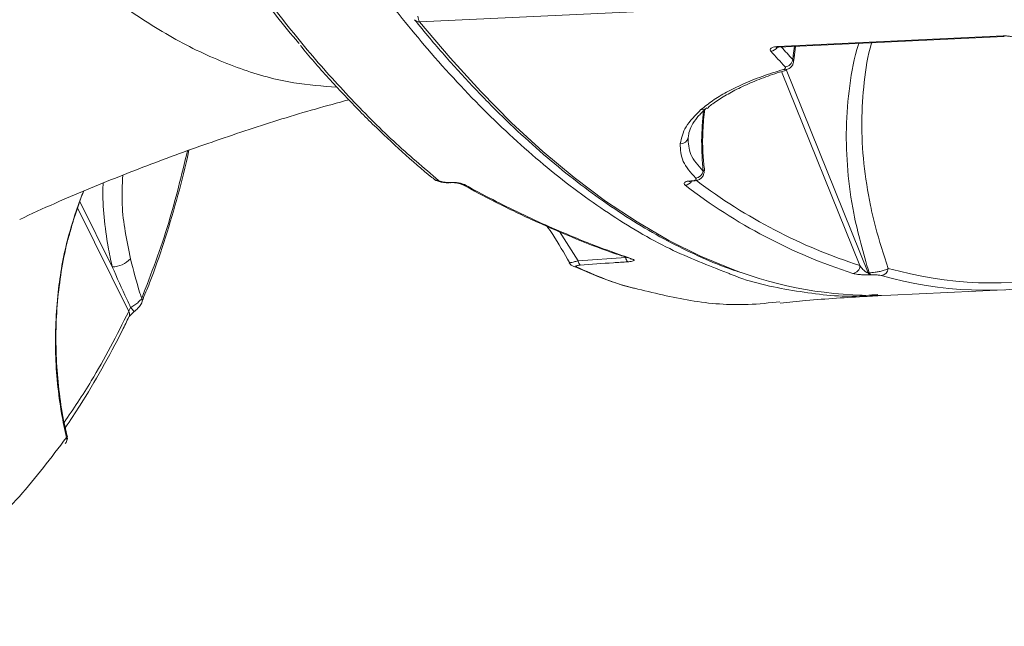
# Model space of a CAD drawing. Units: millimetres. Extents: x 825 to 12775, y 760 to 10065.
# Drawn here: x 4392 to 4523, y 4240 to 4320 of the extents above; entities that cross this region are included whole.
import ezdxf

# ---------------------------------------------------------------- set-up
doc = ezdxf.new("R2010")
doc.units = ezdxf.units.MM
doc.layers.add('DiKom', color=7, linetype='Continuous')

msp = doc.modelspace()

# ---------------------------------------------------------------- linework, layer by layer
at = {"layer": 'DiKom', "color": 7, "linetype": 'Continuous', "lineweight": 15}
for p, q in [((4898.73, 4341.22), (4444.72, 4319.86)), ((4492.37, 4316.59), (4522.39, 4318)), ((4492.51, 4316.51), (4522.53, 4317.92)), ((4494.44, 4315.4), (4494.62, 4316.61)), ((4494.56, 4315.08), (4494.76, 4316.62)), ((4494.38, 4314.86), (4494.44, 4315.4)), ((4494.49, 4314.56), (4494.55, 4315.09)), ((4493.5, 4313.51), (4504.42, 4286.5)), ((4503.31, 4287.45), (4492.88, 4313.24)), ((4482.94, 4308.43), (4482.91, 4308.4)), ((4480.51, 4304.66), (4480.45, 4304.49)), ((4482.45, 4300.03), (4482.55, 4300.06)), ((4448.78, 4298.48), (4448.79, 4298.48)), ((4480.8, 4298.71), (4480.89, 4298.72)), ((4480.9, 4298.68), (4480.8, 4298.71)), ((4480.98, 4298.68), (4480.89, 4298.72)), ((4480.9, 4298.68), (4480.98, 4298.68)), ((4406.03, 4281.37), (4399.18, 4295.12)), ((4399.5, 4295.98), (4403.83, 4287.28)), ((4463.33, 4291.98), (4465.81, 4288.08)), ((4465.81, 4288.08), (4472.16, 4288.53)), ((4504.42, 4286.5), (4504.54, 4286.5)), ((4504.75, 4286.23), (4504.64, 4286.23)), ((4507.44, 4283.52), (4522.5, 4284.23)), ((4397.55, 4263.8), (4397.6, 4263.86))]:
    msp.add_line(p, q, dxfattribs=at)
at = {"layer": 'DiKom', "color": 7, "linetype": 'Continuous', "lineweight": 15, "flags": 128}
for points in [[(4444.72, 4319.86), (4448.77, 4315.07), (4452.86, 4310.59), (4456.97, 4306.45), (4461.12, 4302.64), (4465.28, 4299.17), (4469.46, 4296.04), (4473.66, 4293.26), (4477.87, 4290.81), (4482.09, 4288.72), (4486.31, 4286.97), (4487.49, 4286.55)], [(4493.57, 4313.53), (4493.55, 4313.52), (4493.51, 4313.51)], [(4448.71, 4298.52), (4448.77, 4298.48), (4448.78, 4298.48)]]:
    msp.add_lwpolyline(points, dxfattribs=at)
at = {"layer": 'DiKom', "color": 7, "linetype": 'Continuous', "lineweight": 15}
for centre, radius, start, end in [((4444.66, 4320.67), 0.804, 220.3434, 274.306), ((4445.99, 4320.66), 1.5, 182.0734, 212.2119), ((4522.53, 4318.09), 0.167, 213.9491, 271.0649), ((4491.39, 4317.07), 1.11, 273.8237, 328.792), ((4603.2, 4415.87), 149.89, 221.8031, 222.8745), ((4492.51, 4316.68), 0.168, 214.0843, 269.6778), ((4602.25, 4415), 147.19, 221.993, 222.8739), ((4493.28, 4314.98), 1.1, 273.7743, 353.4538), ((4494.14, 4315.12), 0.416, 354.293, 42.9876), ((4493.36, 4314.03), 0.546, 246.031, 285.3267), ((4482.33, 4309.04), 0.863, 258.5779, 311.4429), ((4479.49, 4304.64), 0.979, 264.8252, 350.8894), ((4447.18, 4299.61), 0.844, 231.0133, 275.3684), ((4481.4, 4300.16), 1.06, 272.4934, 352.5318), ((4450.6, 4298.95), 0.742, 241.1175, 277.7583), ((4479.99, 4299.19), 1.05, 273.9547, 331.1376), ((4524.78, 4356.17), 73.26, 232.3837, 252.1895), ((4525.55, 4356.76), 72.78, 232.8388, 252.2096), ((4473.04, 4288.59), 0.882, 183.9851, 225.4765), ((4403.79, 4290.62), 3.34, 270.6385, 317.3867), ((4465.52, 4288.15), 0.865, 245.3516, 275.2379), ((4466.7, 4288.15), 0.886, 185.0743, 226.6892), ((4473, 4289.11), 0.788, 250.6597, 275.2618), ((4502.29, 4287.43), 1.02, 274.6794, 1.3837), ((4505.22, 4336.12), 52.64, 250.3258, 272.4155), ((4504.84, 4286.61), 0.427, 194.7055, 242.1486), ((4504.95, 4286.61), 0.427, 194.701, 242.1531), ((4506.08, 4287.13), 1.01, 274.5393, 357.7418), ((4520.09, 4335.02), 50.84, 254.0993, 281.607), ((4520.99, 4335.88), 50.73, 254.0995, 281.6068), ((4408.46, 4283.42), 2.67, 215.099, 230.5425), ((4406.99, 4282.81), 0.81, 339.4856, 21.6395), ((4405.32, 4280.97), 0.813, 336.072, 29.3996), ((4396.91, 4264.32), 0.867, 326.2467, 19.4307)]:
    msp.add_arc(centre, radius, start, end, dxfattribs=at)
for points, knots in [([(4130.02, 4310.2), (4131.77, 4311.46), (4136.86, 4315.1), (4145.41, 4320.92), (4155.75, 4327.6), (4166.26, 4334.01), (4176.94, 4340.16), (4187.79, 4346.03), (4198.79, 4351.64), (4209.94, 4356.96), (4221.24, 4362.01), (4232.67, 4366.78), (4244.24, 4371.26), (4255.93, 4375.45), (4267.75, 4379.36), (4279.68, 4382.98), (4291.71, 4386.3), (4303.84, 4389.33), (4316.07, 4392.06), (4328.39, 4394.49), (4340.78, 4396.63), (4353.25, 4398.46), (4365.79, 4400), (4378.39, 4401.22), (4388.99, 4402.01), (4395.4, 4402.35), (4397.58, 4402.46)], [0, 0, 0, 0, 0.022817, 0.06622, 0.109622, 0.153025, 0.196426, 0.239829, 0.283231, 0.326632, 0.370035, 0.413436, 0.456838, 0.500239, 0.543639, 0.587041, 0.63044, 0.673841, 0.717241, 0.76064, 0.80404, 0.847438, 0.890837, 0.934235, 0.977633, 1, 1, 1, 1]), ([(4485.68, 4286.49), (4483.12, 4287.48), (4477.83, 4289.53), (4469.83, 4294.26), (4461.71, 4300.26), (4453.67, 4307.55), (4446.12, 4315.67), (4439.05, 4324.44), (4432.43, 4333.66), (4425.92, 4343.77), (4419.56, 4354.73), (4413.39, 4366.42), (4407.43, 4378.82), (4402.27, 4390.48), (4399.15, 4398.2), (4397.88, 4401.35)], [0, 0, 0, 0, 0.081396, 0.168367, 0.25534, 0.342173, 0.428733, 0.50317, 0.578001, 0.652922, 0.727842, 0.802674, 0.876092, 0.94951, 1, 1, 1, 1]), ([(4433.74, 4311.18), (4431.82, 4311.32), (4427.54, 4311.61), (4420.84, 4313.49), (4413.64, 4316.59), (4406.42, 4320.97), (4399.37, 4326.45), (4392.51, 4332.96), (4385.85, 4340.42), (4379.23, 4348.97), (4372.69, 4358.66), (4366.23, 4369.37), (4362.06, 4377.35), (4359.98, 4381.34)], [0, 0, 0, 0, 0.074691, 0.166665, 0.261318, 0.356048, 0.450702, 0.541011, 0.631386, 0.721696, 0.81444, 0.907256, 1, 1, 1, 1]), ([(4428.7, 4317), (4428.67, 4317.03), (4426.68, 4319.27), (4424.72, 4321.85), (4422.8, 4324.4)], [0, 0, 0, 0, 0.013233, 1, 1, 1, 1]), ([(4423.63, 4323.85), (4425.56, 4321.38), (4429.4, 4316.43), (4435.29, 4309.86), (4441.23, 4303.87), (4445.25, 4300.47), (4447.26, 4298.77)], [0, 0, 0, 0, 0.249122, 0.498243, 0.749121, 1, 1, 1, 1]), ([(4444.05, 4320.15), (4444.72, 4319.33), (4446.67, 4316.95), (4449.93, 4313.24), (4453.83, 4309.12), (4457.76, 4305.29), (4461.71, 4301.76), (4465.69, 4298.54), (4469.68, 4295.62), (4473.69, 4293.01), (4477.71, 4290.7), (4481.74, 4288.73), (4484.89, 4287.37), (4486.7, 4286.78), (4487.16, 4286.63)], [0, 0, 0, 0, 0.048417, 0.140525, 0.232638, 0.324743, 0.416835, 0.508906, 0.600941, 0.692929, 0.784855, 0.876701, 0.968451, 1, 1, 1, 1]), ([(4522.39, 4318), (4522.49, 4318), (4522.76, 4318), (4523.22, 4317.96), (4523.69, 4317.84), (4524.08, 4317.69), (4524.23, 4317.56), (4524.3, 4317.5)], [0, 0, 0, 0, 0.1405, 0.355139, 0.569837, 0.784836, 1, 1, 1, 1]), ([(4428.89, 4316.7), (4429.48, 4315.98), (4431.36, 4313.72), (4434.56, 4310.24), (4438.47, 4306.22), (4442.41, 4302.55), (4445.14, 4300.14), (4446.56, 4299.04), (4446.66, 4298.96)], [0, 0, 0, 0, 0.1024982, 0.3231106, 0.5436086, 0.7639073, 0.9841388, 1, 1, 1, 1]), ([(4491.47, 4315.95), (4491.44, 4316), (4491.36, 4316.1), (4491.39, 4316.27), (4491.58, 4316.43), (4491.91, 4316.54), (4492.22, 4316.57), (4492.37, 4316.59)], [0, 0, 0, 0, 0.141884, 0.356683, 0.571245, 0.785728, 1, 1, 1, 1]), ([(4492.15, 4316.46), (4492.16, 4316.46), (4492.16, 4316.46), (4492.24, 4316.48), (4492.36, 4316.5), (4492.47, 4316.51), (4492.51, 4316.51)], [0, 0, 0, 0, 0.205016, 0.453374, 0.786057, 1, 1, 1, 1]), ([(4504.54, 4286.5), (4503.78, 4289.14), (4502.47, 4293.69), (4501.62, 4300.11), (4501.4, 4305.78), (4501.88, 4311.38), (4502.54, 4315.14), (4503.17, 4316.96), (4503.19, 4317.01)], [0, 0, 0, 0, 0.252699, 0.435848, 0.618992, 0.806654, 0.994259, 1, 1, 1, 1]), ([(4504.9, 4317.09), (4504.89, 4317.07), (4504.35, 4315.37), (4503.82, 4311.86), (4503.46, 4306.53), (4503.75, 4301.04), (4504.49, 4296.37), (4505.56, 4291.71), (4506.48, 4288.93), (4507.09, 4287.09)], [0, 0, 0, 0, 0.002918, 0.181877, 0.360888, 0.54435, 0.727818, 0.820433, 1, 1, 1, 1]), ([(4494.38, 4314.86), (4494.4, 4314.83), (4494.48, 4314.73), (4494.48, 4314.64), (4494.48, 4314.56)], [0, 0, 0, 0, 0.233635, 1, 1, 1, 1]), ([(4482.16, 4308.2), (4482.66, 4308.59), (4483.64, 4309.39), (4485.53, 4310.52), (4487.73, 4311.6), (4490.24, 4312.62), (4492.18, 4313.23), (4493.14, 4313.53)], [0, 0, 0, 0, 0.197841, 0.395504, 0.59317, 0.796581, 1, 1, 1, 1]), ([(4483.01, 4308.36), (4483.14, 4308.48), (4483.66, 4308.95), (4484.88, 4309.76), (4486.65, 4310.78), (4488.72, 4311.75), (4491.01, 4312.66), (4492.74, 4313.2), (4493.58, 4313.47)], [0, 0, 0, 0, 0.0653158, 0.2513351, 0.4387686, 0.6275904, 0.817349, 1, 1, 1, 1]), ([(4493.14, 4313.53), (4493.21, 4313.56), (4493.35, 4313.61), (4493.43, 4313.73), (4493.41, 4313.82), (4493.36, 4313.87), (4493.36, 4313.88)], [0, 0, 0, 0, 0.30553, 0.61171, 0.918163, 1, 1, 1, 1]), ([(4493.51, 4313.52), (4493.57, 4313.53), (4493.79, 4313.59), (4494.1, 4313.79), (4494.4, 4314.14), (4494.46, 4314.42), (4494.49, 4314.56)], [0, 0, 0, 0, 0.139932, 0.465366, 0.735644, 1, 1, 1, 1]), ([(4391.53, 4293.6), (4393.07, 4294.32), (4397.38, 4296.31), (4404.63, 4299.29), (4413.24, 4302.58), (4421.98, 4305.57), (4429.32, 4307.88), (4433.82, 4309.1), (4435.31, 4309.5)], [0, 0, 0, 0, 0.111874, 0.312366, 0.51112, 0.708102, 0.903295, 1, 1, 1, 1]), ([(4479.4, 4303.67), (4479.57, 4304.42), (4479.91, 4305.95), (4481.41, 4307.44), (4482.16, 4308.2)], [0, 0, 0, 0, 0.494167, 1, 1, 1, 1]), ([(4480.51, 4304.67), (4480.53, 4304.82), (4480.56, 4305.26), (4480.92, 4306.08), (4481.61, 4307.11), (4482.32, 4307.9), (4482.83, 4308.32), (4482.92, 4308.39)], [0, 0, 0, 0, 0.130932, 0.395416, 0.675286, 0.946701, 1, 1, 1, 1]), ([(4482.64, 4300.06), (4482.57, 4300.72), (4482.38, 4302.51), (4482.36, 4305.26), (4482.56, 4307.32), (4482.66, 4308.27)], [0, 0, 0, 0, 0.238199, 0.644652, 1, 1, 1, 1]), ([(4482.45, 4300.03), (4482.35, 4301.37), (4482.15, 4304.08), (4482.38, 4306.72), (4482.5, 4308.05)], [0, 0, 0, 0, 0.497413, 1, 1, 1, 1]), ([(4480.45, 4304.49), (4480.48, 4303.73), (4480.53, 4302.18), (4481.81, 4300.75), (4482.45, 4300.03)], [0, 0, 0, 0, 0.493817, 1, 1, 1, 1]), ([(4481.45, 4299.11), (4480.8, 4299.83), (4479.5, 4301.29), (4479.43, 4302.87), (4479.4, 4303.67)], [0, 0, 0, 0, 0.493859, 1, 1, 1, 1]), ([(4407.74, 4283.11), (4409.01, 4286.39), (4411.38, 4292.57), (4413.05, 4299.49), (4413.83, 4302.73)], [0, 0, 0, 0, 0.532286, 1, 1, 1, 1]), ([(4407.79, 4282.73), (4408.13, 4283.54), (4409.18, 4286.05), (4410.72, 4290.5), (4412.39, 4296.07), (4413.48, 4300.18), (4413.96, 4302.49), (4414.02, 4302.8)], [0, 0, 0, 0, 0.1315827, 0.4070875, 0.6826199, 0.9575673, 1, 1, 1, 1]), ([(4405.21, 4299.47), (4405.15, 4298.17), (4404.99, 4294.5), (4405.75, 4290.77), (4406.25, 4288.36)], [0, 0, 0, 0, 0.353669, 1, 1, 1, 1]), ([(4446.66, 4298.96), (4446.69, 4298.93), (4446.81, 4298.82), (4447.12, 4298.69), (4447.59, 4298.54), (4448.03, 4298.5), (4448.25, 4298.48)], [0, 0, 0, 0, 0.073934, 0.29038, 0.645505, 1, 1, 1, 1]), ([(4480.89, 4298.72), (4480.94, 4298.72), (4481.09, 4298.73), (4481.3, 4298.77), (4481.48, 4298.86), (4481.55, 4298.97), (4481.48, 4299.06), (4481.45, 4299.11)], [0, 0, 0, 0, 0.100995, 0.261281, 0.460724, 0.726542, 1, 1, 1, 1]), ([(4480.98, 4298.69), (4481.12, 4298.7), (4481.48, 4298.72), (4481.92, 4298.87), (4482.33, 4299.19), (4482.54, 4299.59), (4482.6, 4299.91), (4482.56, 4300.05), (4482.56, 4300.06)], [0, 0, 0, 0, 0.169562, 0.430666, 0.637258, 0.815656, 0.99156, 1, 1, 1, 1]), ([(4403.83, 4287.28), (4403.63, 4288.17), (4403.15, 4290.37), (4402.72, 4293.88), (4402.52, 4296.7), (4402.6, 4298.2), (4402.61, 4298.41)], [0, 0, 0, 0, 0.240686, 0.592034, 0.943391, 1, 1, 1, 1]), ([(4447.26, 4298.77), (4447.29, 4298.75), (4447.37, 4298.7), (4447.6, 4298.62), (4447.95, 4298.55), (4448.33, 4298.51), (4448.58, 4298.52), (4448.71, 4298.52)], [0, 0, 0, 0, 0.104417, 0.345354, 0.575799, 0.787772, 1, 1, 1, 1]), ([(4448.25, 4298.48), (4448.26, 4298.48), (4448.43, 4298.46), (4448.61, 4298.47), (4448.78, 4298.49)], [0, 0, 0, 0, 0.046826, 1, 1, 1, 1]), ([(4448.71, 4298.52), (4448.89, 4298.52), (4449.25, 4298.53), (4449.8, 4298.48), (4450.33, 4298.38), (4450.57, 4298.27), (4450.7, 4298.22)], [0, 0, 0, 0, 0.232053, 0.463922, 0.713958, 1, 1, 1, 1]), ([(4448.79, 4298.48), (4448.8, 4298.48), (4448.92, 4298.49), (4449.19, 4298.49), (4449.59, 4298.46), (4449.94, 4298.4), (4450.15, 4298.34), (4450.24, 4298.3), (4450.24, 4298.3), (4450.24, 4298.31)], [0, 0, 0, 0, 0.022953, 0.200546, 0.412023, 0.647713, 0.825549, 0.946948, 1, 1, 1, 1]), ([(4450.38, 4298.25), (4451.86, 4297.45), (4455.18, 4295.67), (4460.26, 4293.25), (4465.62, 4290.95), (4469.78, 4289.34), (4472.13, 4288.59), (4472.74, 4288.4)], [0, 0, 0, 0, 0.195183, 0.436424, 0.676655, 0.915869, 1, 1, 1, 1]), ([(4450.7, 4298.22), (4451.01, 4298.05), (4452.58, 4297.19), (4456.66, 4295.07), (4462.88, 4292.16), (4468.75, 4289.81), (4472.12, 4288.65), (4473.07, 4288.32)], [0, 0, 0, 0, 0.041372, 0.2068719, 0.5381512, 0.869439, 1, 1, 1, 1]), ([(4480.07, 4298.14), (4480, 4298.2), (4479.87, 4298.33), (4479.95, 4298.5), (4480.17, 4298.62), (4480.47, 4298.69), (4480.7, 4298.7), (4480.8, 4298.71)], [0, 0, 0, 0, 0.279169, 0.529364, 0.721554, 0.879425, 1, 1, 1, 1]), ([(4480.58, 4298.63), (4480.58, 4298.63), (4480.57, 4298.63), (4480.62, 4298.65), (4480.75, 4298.67), (4480.87, 4298.68), (4480.95, 4298.68), (4480.96, 4298.68)], [0, 0, 0, 0, 0.086966, 0.382458, 0.661636, 0.969438, 1, 1, 1, 1]), ([(4397.73, 4264.61), (4397.5, 4265.67), (4396.73, 4269.36), (4396.1, 4275.84), (4396.43, 4283.64), (4397.68, 4290.91), (4399.24, 4295.23), (4399.99, 4297.32)], [0, 0, 0, 0, 0.0971364, 0.3352593, 0.5789211, 0.7968087, 1, 1, 1, 1]), ([(4398.33, 4292.31), (4398.51, 4292.99), (4398.96, 4294.7), (4399.6, 4296.33), (4399.98, 4297.31)], [0, 0, 0, 0, 0.395316, 1, 1, 1, 1]), ([(4461.71, 4292.67), (4461.96, 4292.31), (4463.03, 4290.75), (4463.95, 4289.12), (4464.66, 4287.85)], [0, 0, 0, 0, 0.2254054, 1, 1, 1, 1]), ([(4397.85, 4264.73), (4397.71, 4265.28), (4397.25, 4267.17), (4396.76, 4270.45), (4396.37, 4274.54), (4396.29, 4278.64), (4396.49, 4282.69), (4397.01, 4286.67), (4397.62, 4289.88), (4398.15, 4291.73), (4398.33, 4292.31)], [0, 0, 0, 0, 0.060785, 0.206916, 0.353102, 0.499344, 0.645398, 0.789484, 0.933091, 1, 1, 1, 1]), ([(4406.27, 4281.88), (4406.1, 4282.25), (4405.27, 4284.05), (4404.46, 4285.85), (4403.83, 4287.28)], [0, 0, 0, 0, 0.206087, 1, 1, 1, 1]), ([(4406.25, 4288.36), (4406.64, 4286.84), (4407.08, 4285.09), (4407.67, 4283.34), (4407.74, 4283.11)], [0, 0, 0, 0, 0.866647, 1, 1, 1, 1]), ([(4464.64, 4287.84), (4464.64, 4287.84), (4464.61, 4287.82), (4464.77, 4287.85), (4465.13, 4287.92), (4465.52, 4288.01), (4465.76, 4288.06), (4465.81, 4288.08)], [0, 0, 0, 0, 0.04821, 0.355216, 0.647442, 0.926799, 1, 1, 1, 1]), ([(4464.63, 4287.83), (4464.68, 4287.75), (4464.79, 4287.6), (4464.99, 4287.45), (4465.11, 4287.39), (4465.17, 4287.36)], [0, 0, 0, 0, 0.367955, 0.711401, 1, 1, 1, 1]), ([(4465.31, 4287.32), (4466.42, 4286.85), (4468.88, 4285.8), (4471.44, 4284.89), (4472.89, 4284.52), (4472.99, 4284.49)], [0, 0, 0, 0, 0.435304, 0.961742, 1, 1, 1, 1]), ([(4466.09, 4287.51), (4466.03, 4287.5), (4465.89, 4287.49), (4465.69, 4287.46), (4465.55, 4287.41), (4465.5, 4287.34), (4465.56, 4287.31), (4465.6, 4287.28)], [0, 0, 0, 0, 0.120743, 0.307604, 0.52299, 0.737386, 1, 1, 1, 1]), ([(4465.6, 4287.28), (4468.14, 4286.16), (4470.71, 4285.02), (4473.27, 4284.46), (4473.31, 4284.45)], [0, 0, 0, 0, 0.9854306, 1, 1, 1, 1]), ([(4472.42, 4287.96), (4471.79, 4287.92), (4469.67, 4287.79), (4467.56, 4287.62), (4466.09, 4287.51)], [0, 0, 0, 0, 0.299675, 1, 1, 1, 1]), ([(4473.07, 4288.32), (4473.17, 4288.28), (4473.32, 4288.21), (4473.27, 4288.11), (4473.07, 4288.04), (4472.75, 4287.99), (4472.52, 4287.97), (4472.42, 4287.96)], [0, 0, 0, 0, 0.303917, 0.50239, 0.70171, 0.873293, 1, 1, 1, 1]), ([(4472.75, 4288.36), (4472.75, 4288.36), (4472.76, 4288.36), (4472.76, 4288.36), (4472.75, 4288.36)], [0, 0, 0, 0, 0.375239, 1, 1, 1, 1]), ([(4503.31, 4287.45), (4503.43, 4287.28), (4503.61, 4287.03), (4503.93, 4286.74), (4504.13, 4286.59), (4504.28, 4286.52), (4504.37, 4286.5), (4504.41, 4286.5), (4504.42, 4286.5)], [0, 0, 0, 0, 0.495851, 0.719699, 0.870303, 0.951025, 0.975913, 1, 1, 1, 1]), ([(4505.69, 4283.62), (4504.62, 4283.52), (4500.86, 4283.18), (4494.36, 4284.08), (4488.74, 4285.19), (4485.85, 4286.42), (4485.68, 4286.49)], [0, 0, 0, 0, 0.161257, 0.567853, 0.974453, 1, 1, 1, 1]), ([(4504.64, 4286.23), (4504.54, 4286.23), (4504.33, 4286.22), (4503.93, 4286.22), (4503.47, 4286.25), (4502.89, 4286.3), (4502.55, 4286.36), (4502.39, 4286.41), (4502.38, 4286.42)], [0, 0, 0, 0, 0.093375, 0.208757, 0.372139, 0.579249, 0.95365, 1, 1, 1, 1]), ([(4504.54, 4286.5), (4504.66, 4286.51), (4504.92, 4286.52), (4505.39, 4286.57), (4505.91, 4286.66), (4506.49, 4286.8), (4506.88, 4286.96), (4507.04, 4287.06), (4507.09, 4287.09)], [0, 0, 0, 0, 0.113654, 0.249377, 0.422665, 0.61344, 0.884862, 1, 1, 1, 1]), ([(4506.16, 4286.13), (4506.04, 4286.15), (4505.87, 4286.19), (4505.48, 4286.23), (4505.2, 4286.24), (4504.95, 4286.24), (4504.81, 4286.24), (4504.75, 4286.23)], [0, 0, 0, 0, 0.429973, 0.625751, 0.788222, 0.905416, 1, 1, 1, 1]), ([(4473.31, 4284.45), (4475.8, 4283.84), (4480.86, 4282.59), (4487.33, 4282.07), (4491.27, 4282.5), (4492.68, 4282.65)], [0, 0, 0, 0, 0.384673, 0.779465, 1, 1, 1, 1]), ([(4492.7, 4282.47), (4493.84, 4282.59), (4497.65, 4282.97), (4502, 4283.25), (4505.22, 4283.41), (4505.7, 4283.43)], [0, 0, 0, 0, 0.267074, 0.892656, 1, 1, 1, 1]), ([(4406.03, 4281.37), (4406.03, 4281.38), (4406.05, 4281.43), (4406.09, 4281.53), (4406.17, 4281.7), (4406.24, 4281.82), (4406.27, 4281.88)], [0, 0, 0, 0, 0.080444, 0.36692, 0.67618, 1, 1, 1, 1]), ([(4406.27, 4281.88), (4406.47, 4282), (4406.87, 4282.24), (4407.35, 4282.62), (4407.63, 4282.92), (4407.72, 4283.06), (4407.74, 4283.11)], [0, 0, 0, 0, 0.2864226, 0.5731284, 0.8568861, 1, 1, 1, 1]), ([(4406.61, 4281.24), (4406.71, 4281.31), (4406.97, 4281.52), (4407.37, 4281.93), (4407.65, 4282.24), (4407.73, 4282.49), (4407.74, 4282.52)], [0, 0, 0, 0, 0.199378, 0.536565, 0.943267, 1, 1, 1, 1]), ([(4397.42, 4266.6), (4398.65, 4268.4), (4401.72, 4272.93), (4404.41, 4278.2), (4406.03, 4281.37)], [0, 0, 0, 0, 0.399081, 1, 1, 1, 1]), ([(4397.57, 4265.9), (4398.24, 4266.88), (4399.92, 4269.39), (4402.45, 4273.72), (4404.61, 4277.66), (4405.76, 4280.06), (4406.04, 4280.65)], [0, 0, 0, 0, 0.218575, 0.554016, 0.889349, 1, 1, 1, 1]), ([(4406.06, 4280.63), (4406.06, 4280.63), (4406.06, 4280.64), (4406.11, 4280.71), (4406.2, 4280.83), (4406.38, 4281.01), (4406.58, 4281.2), (4406.72, 4281.32), (4406.76, 4281.35)], [0, 0, 0, 0, 0.0942486, 0.224528, 0.3877945, 0.6102922, 0.874844, 1, 1, 1, 1]), ([(4368.26, 4239.5), (4371.12, 4241), (4376.86, 4243.99), (4384.56, 4249.82), (4391.64, 4256.55), (4395.7, 4261.92), (4397.73, 4264.61)], [0, 0, 0, 0, 0.2484747, 0.4969492, 0.7484733, 1, 1, 1, 1]), ([(4397.62, 4263.84), (4397.65, 4263.88), (4397.72, 4263.97), (4397.81, 4264.19), (4397.87, 4264.46), (4397.83, 4264.64), (4397.81, 4264.72)], [0, 0, 0, 0, 0.163925, 0.445399, 0.756558, 1, 1, 1, 1]), ([(4397.73, 4264.61), (4397.79, 4264.66), (4397.86, 4264.71), (4397.82, 4264.72), (4397.82, 4264.72)], [0, 0, 0, 0, 0.985999, 1, 1, 1, 1])]:
    msp.add_open_spline(points, degree=3, knots=knots, dxfattribs=at)

doc.saveas('drawing.dxf')
